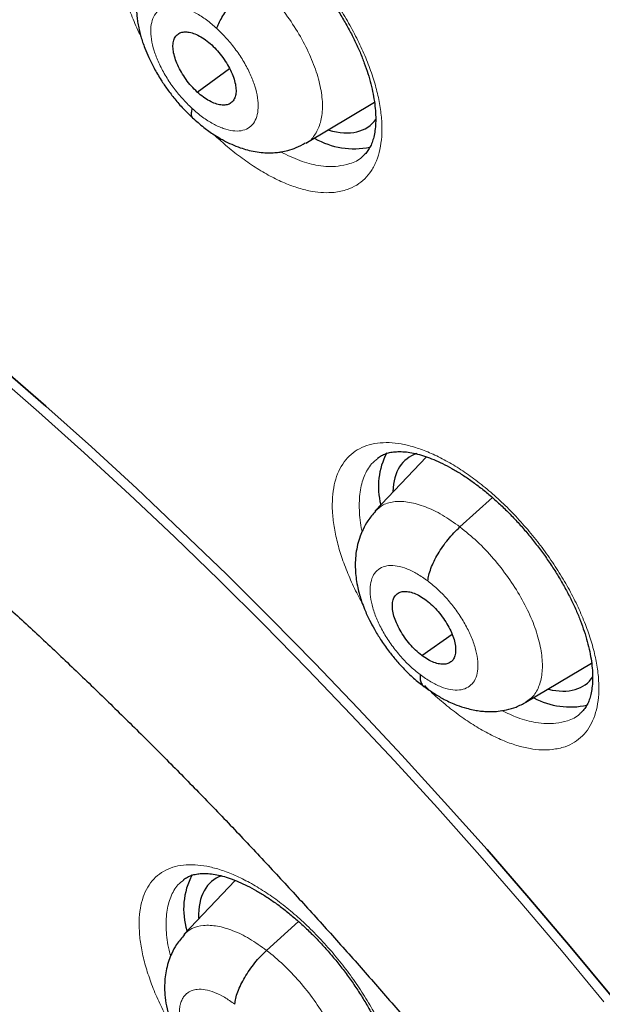
# Model space of a CAD drawing. Units: millimetres. Extents: x 8 to 1163, y 12 to 1437.
# Drawn here: x 987 to 993, y 594 to 604 of the extents above; entities that cross this region are included whole.
import ezdxf

# ---------------------------------------------------------------- set-up
doc = ezdxf.new("R2010")
doc.units = ezdxf.units.MM

msp = doc.modelspace()

# ---------------------------------------------------------------- linework, layer by layer
at = {"color": 7, "linetype": 'Continuous', "lineweight": 30}
for p, q in [((989.076, 603.651), (989.413, 603.896)), ((990.207, 603.116), (990.924, 603.544)), ((991.465, 599.847), (990.93, 599.281)), ((991.814, 599.115), (992.153, 599.421)), ((991.416, 597.775), (991.733, 597.995)), ((992.503, 597.287), (993.187, 597.695)), ((989.471, 595.428), (988.938, 594.865)), ((989.8, 594.698), (990.133, 594.999))]:
    msp.add_line(p, q, dxfattribs=at)
at = {"color": 252, "linetype": 'Continuous', "lineweight": 0, "flags": 128}
msp.add_lwpolyline([(986.949, 600.727), (987.424, 600.312), (987.898, 599.887), (988.37, 599.453), (988.839, 599.011), (989.305, 598.559), (989.767, 598.099), (990.227, 597.632), (990.682, 597.156), (991.133, 596.674), (991.58, 596.184), (992.021, 595.688), (992.458, 595.185), (992.889, 594.676), (993.314, 594.162)], dxfattribs=at)
at = {"color": 7, "linetype": 'Continuous', "lineweight": 30, "flags": 128}
for points in [[(987.024, 600.789), (987.5, 600.374), (987.974, 599.949), (988.446, 599.515), (988.914, 599.072), (989.381, 598.621), (989.843, 598.161), (990.302, 597.693), (990.758, 597.218), (991.209, 596.735), (991.655, 596.245), (992.097, 595.749), (992.534, 595.246), (992.965, 594.738), (993.39, 594.223)], [(993.39, 594.223), (992.965, 594.738), (992.534, 595.246), (992.097, 595.749), (991.655, 596.245), (991.209, 596.735), (990.758, 597.218), (990.302, 597.693), (989.843, 598.161), (989.381, 598.621), (988.914, 599.072), (988.446, 599.515), (987.974, 599.949), (987.5, 600.374), (987.024, 600.789)]]:
    msp.add_lwpolyline(points, dxfattribs=at)
at = {"color": 7, "linetype": 'Continuous', "lineweight": 30}
for centre, radius, start, end in [((990.711, 603.891), 0.832, 240.4356, 281.5107), ((991.719, 599.535), 0.754, 152.2278, 194.4746), ((992.963, 598.035), 0.798, 241.7294, 282.6134), ((989.692, 595.131), 0.757, 152.1635, 197.4175)]:
    msp.add_arc(centre, radius, start, end, dxfattribs=at)
for centre, major_axis, ratio, start_param, end_param in [((989.94, 604.474), (-0.937, 1.173), 0.458667, 2.580185, 3.274211), ((992.196, 598.651), (-0.938, 1.172), 0.459047, 6.10819, 6.770197), ((992.196, 598.651), (-0.938, 1.172), 0.459047, 2.614921, 3.285501), ((990.169, 594.252), (-0.937, 1.17), 0.45834, 6.117966, 6.825245)]:
    msp.add_ellipse(centre, major_axis=major_axis, ratio=ratio, start_param=start_param, end_param=end_param, dxfattribs=at)
at = {"color": 252, "linetype": 'Continuous', "lineweight": 0}
for points, knots in [([(986.391, 627.197), (987.38, 626.603), (989.358, 625.416), (992.364, 623.309), (995.371, 620.985), (998.358, 618.437), (1001.3, 615.691), (1004.176, 612.768), (1006.962, 609.691), (1009.638, 606.484), (1012.181, 603.171), (1014.572, 599.78), (1016.792, 596.336), (1018.824, 592.866), (1020.651, 589.397), (1022.261, 585.958), (1023.639, 582.574), (1024.775, 579.272), (1025.661, 576.078), (1026.289, 573.017), (1026.655, 570.113), (1026.755, 567.388), (1026.589, 564.865), (1026.158, 562.563), (1025.467, 560.497), (1024.513, 558.695), (1023.414, 557.234), (1022.527, 556.512), (1022.132, 556.191)], [0, 0, 0, 0, 0.038759, 0.077519, 0.116278, 0.155037, 0.193797, 0.232556, 0.271315, 0.310074, 0.348834, 0.387593, 0.426352, 0.465112, 0.503871, 0.54263, 0.58139, 0.620149, 0.658908, 0.697668, 0.736427, 0.775186, 0.813946, 0.852705, 0.891464, 0.930223, 0.968983, 1, 1, 1, 1]), ([(990.504, 602.604), (990.551, 602.612), (990.636, 602.627), (990.741, 602.678), (990.825, 602.744), (990.894, 602.829), (990.947, 602.932), (990.983, 603.05), (991.002, 603.184), (991.003, 603.33), (990.986, 603.488), (990.953, 603.655), (990.902, 603.829), (990.835, 604.008), (990.753, 604.19), (990.656, 604.371), (990.547, 604.551), (990.426, 604.727), (990.294, 604.896), (990.154, 605.056), (990.007, 605.206), (989.855, 605.342), (989.701, 605.465), (989.545, 605.572), (989.391, 605.662), (989.239, 605.734), (989.095, 605.785), (988.961, 605.817), (988.834, 605.831), (988.713, 605.826), (988.601, 605.8), (988.502, 605.755), (988.417, 605.69), (988.347, 605.606), (988.293, 605.505), (988.256, 605.387), (988.236, 605.254), (988.233, 605.109), (988.249, 604.951), (988.281, 604.785), (988.33, 604.611), (988.398, 604.433), (988.451, 604.307), (988.485, 604.241), (988.488, 604.237)], [0, 0, 0, 0, 0.029482, 0.053749, 0.078093, 0.10236, 0.126654, 0.151025, 0.17532, 0.199624, 0.224007, 0.248311, 0.272605, 0.296977, 0.321271, 0.345538, 0.369883, 0.39415, 0.418385, 0.442698, 0.466933, 0.491145, 0.515435, 0.539648, 0.563857, 0.588144, 0.612353, 0.634984, 0.657615, 0.681899, 0.70626, 0.730545, 0.754828, 0.779189, 0.803472, 0.827771, 0.852148, 0.876448, 0.900752, 0.925133, 0.949437, 0.973724, 0.998088, 1, 1, 1, 1]), ([(989.673, 604.831), (989.731, 604.774), (989.847, 604.661), (990.004, 604.463), (990.14, 604.256), (990.251, 604.043), (990.331, 603.835), (990.377, 603.639), (990.387, 603.463), (990.362, 603.312), (990.301, 603.197), (990.248, 603.131), (990.208, 603.116), (990.207, 603.116)], [0, 0, 0, 0, 0.1000662, 0.1999949, 0.2999671, 0.3999041, 0.4998281, 0.5996679, 0.699455, 0.7993733, 0.8992917, 0.9990787, 1, 1, 1, 1]), ([(989.023, 603.48), (988.988, 603.514), (988.918, 603.583), (988.822, 603.702), (988.74, 603.828), (988.673, 603.957), (988.624, 604.083), (988.596, 604.203), (988.589, 604.31), (988.604, 604.402), (988.64, 604.474), (988.696, 604.524), (988.769, 604.549), (988.856, 604.55), (988.956, 604.526), (989.062, 604.477), (989.173, 604.407), (989.245, 604.344), (989.281, 604.313)], [0, 0, 0, 0, 0.062503, 0.125005, 0.187507, 0.250005, 0.312504, 0.375003, 0.437502, 0.500002, 0.5625, 0.625, 0.687501, 0.750002, 0.812504, 0.875, 0.937502, 1, 1, 1, 1]), ([(989.281, 604.313), (989.316, 604.279), (989.387, 604.21), (989.482, 604.09), (989.565, 603.965), (989.632, 603.836), (989.68, 603.71), (989.708, 603.59), (989.715, 603.483), (989.7, 603.392), (989.665, 603.319), (989.609, 603.269), (989.536, 603.244), (989.448, 603.243), (989.349, 603.267), (989.242, 603.316), (989.131, 603.386), (989.059, 603.448), (989.023, 603.48)], [0, 0, 0, 0, 0.062498, 0.125, 0.187497, 0.249998, 0.312497, 0.374999, 0.437498, 0.499998, 0.562495, 0.624997, 0.687494, 0.749995, 0.812494, 0.874995, 0.937497, 1, 1, 1, 1]), ([(989.253, 603.206), (989.292, 603.169), (989.382, 603.085), (989.526, 602.972), (989.681, 602.863), (989.836, 602.772), (989.988, 602.699), (990.135, 602.646), (990.271, 602.613), (990.395, 602.598), (990.468, 602.602), (990.504, 602.604)], [0, 0, 0, 0, 0.091843, 0.208341, 0.325211, 0.44171, 0.558225, 0.675111, 0.791627, 0.895813, 1, 1, 1, 1]), ([(990.544, 602.877), (990.511, 602.875), (990.445, 602.871), (990.314, 602.886), (990.149, 602.928), (990.013, 602.994), (989.945, 603.027)], [0, 0, 0, 0, 0.1872855, 0.3745708, 0.6888554, 1, 1, 1, 1]), ([(990.799, 602.98), (990.797, 602.978), (990.763, 602.94), (990.678, 602.902), (990.585, 602.885), (990.544, 602.877)], [0, 0, 0, 0, 0.024783, 0.563708, 1, 1, 1, 1]), ([(992.776, 596.793), (992.822, 596.8), (992.906, 596.815), (993.01, 596.866), (993.093, 596.932), (993.161, 597.016), (993.212, 597.118), (993.246, 597.236), (993.264, 597.368), (993.263, 597.514), (993.245, 597.671), (993.21, 597.836), (993.157, 598.009), (993.088, 598.187), (993.005, 598.367), (992.906, 598.548), (992.795, 598.726), (992.672, 598.9), (992.539, 599.068), (992.398, 599.227), (992.25, 599.376), (992.097, 599.511), (991.942, 599.633), (991.785, 599.74), (991.63, 599.829), (991.478, 599.9), (991.334, 599.951), (991.2, 599.983), (991.073, 599.997), (990.952, 599.992), (990.841, 599.966), (990.742, 599.921), (990.659, 599.856), (990.59, 599.773), (990.537, 599.672), (990.502, 599.555), (990.484, 599.423), (990.483, 599.279), (990.5, 599.122), (990.534, 598.957), (990.585, 598.785), (990.654, 598.607), (990.725, 598.45), (990.778, 598.352), (990.799, 598.315)], [0, 0, 0, 0, 0.028923, 0.052887, 0.076928, 0.100892, 0.124871, 0.148927, 0.172906, 0.196886, 0.220942, 0.244921, 0.268887, 0.292929, 0.316895, 0.340838, 0.364858, 0.388801, 0.412724, 0.436723, 0.460645, 0.484558, 0.508546, 0.532459, 0.556376, 0.580369, 0.604286, 0.626672, 0.649057, 0.673031, 0.697082, 0.721056, 0.745029, 0.769079, 0.793053, 0.817034, 0.841091, 0.865072, 0.889049, 0.913102, 0.937079, 0.961038, 0.985073, 1, 1, 1, 1]), ([(990.796, 599.068), (990.795, 599.071), (990.774, 599.15), (990.763, 599.291), (990.767, 599.484), (990.812, 599.646), (990.876, 599.764), (990.937, 599.811), (990.96, 599.829)], [0, 0, 0, 0, 0.007367, 0.222375, 0.437433, 0.652492, 0.867489, 1, 1, 1, 1]), ([(990.931, 599.279), (990.958, 599.303), (991.014, 599.354), (991.137, 599.385), (991.286, 599.378), (991.453, 599.33), (991.632, 599.246), (991.753, 599.159), (991.814, 599.115)], [0, 0, 0, 0, 0.149201, 0.31929, 0.489401, 0.659572, 0.829669, 1, 1, 1, 1]), ([(991.814, 599.115), (991.875, 599.066), (991.996, 598.968), (992.166, 598.786), (992.321, 598.589), (992.454, 598.38), (992.56, 598.169), (992.634, 597.964), (992.673, 597.772), (992.677, 597.601), (992.646, 597.457), (992.589, 597.348), (992.528, 597.308), (992.501, 597.291)], [0, 0, 0, 0, 0.092799, 0.185473, 0.278186, 0.370866, 0.463535, 0.556124, 0.648663, 0.741325, 0.83399, 0.926533, 1, 1, 1, 1]), ([(991.4, 597.574), (991.363, 597.604), (991.29, 597.663), (991.187, 597.773), (991.093, 597.893), (991.012, 598.02), (990.948, 598.148), (990.903, 598.272), (990.878, 598.389), (990.876, 598.493), (990.894, 598.581), (990.934, 598.649), (990.993, 598.694), (991.069, 598.715), (991.16, 598.711), (991.261, 598.681), (991.37, 598.629), (991.443, 598.577), (991.48, 598.551)], [0, 0, 0, 0, 0.062503, 0.125005, 0.187506, 0.250005, 0.312506, 0.375002, 0.437503, 0.500002, 0.562501, 0.624999, 0.6875, 0.750001, 0.812503, 0.875, 0.937502, 1, 1, 1, 1]), ([(991.48, 598.551), (991.517, 598.521), (991.59, 598.461), (991.694, 598.351), (991.788, 598.232), (991.868, 598.105), (991.932, 597.977), (991.977, 597.852), (992.002, 597.736), (992.005, 597.632), (991.986, 597.544), (991.946, 597.476), (991.887, 597.431), (991.811, 597.41), (991.72, 597.414), (991.619, 597.444), (991.511, 597.495), (991.437, 597.548), (991.4, 597.574)], [0, 0, 0, 0, 0.062498, 0.125, 0.187496, 0.249998, 0.312499, 0.375001, 0.437498, 0.499997, 0.562496, 0.624997, 0.687493, 0.749994, 0.812494, 0.874995, 0.937497, 1, 1, 1, 1]), ([(991.447, 597.46), (991.46, 597.446), (991.523, 597.382), (991.64, 597.28), (991.795, 597.157), (991.951, 597.05), (992.106, 596.959), (992.259, 596.887), (992.406, 596.833), (992.542, 596.801), (992.666, 596.786), (992.739, 596.79), (992.776, 596.793)], [0, 0, 0, 0, 0.031002, 0.141077, 0.251125, 0.361524, 0.471572, 0.581663, 0.692105, 0.802197, 0.901098, 1, 1, 1, 1]), ([(992.814, 597.067), (992.781, 597.065), (992.716, 597.06), (992.584, 597.076), (992.43, 597.114), (992.306, 597.173), (992.251, 597.199)], [0, 0, 0, 0, 0.198986, 0.397972, 0.730357, 1, 1, 1, 1]), ([(993.065, 597.168), (993.064, 597.166), (993.031, 597.129), (992.947, 597.092), (992.855, 597.075), (992.814, 597.067)], [0, 0, 0, 0, 0.019553, 0.562962, 1, 1, 1, 1]), ([(990.763, 592.406), (990.807, 592.413), (990.89, 592.426), (990.991, 592.474), (991.073, 592.537), (991.14, 592.618), (991.19, 592.718), (991.223, 592.833), (991.239, 592.963), (991.238, 593.107), (991.219, 593.261), (991.183, 593.425), (991.129, 593.596), (991.06, 593.772), (990.976, 593.951), (990.877, 594.13), (990.766, 594.308), (990.643, 594.482), (990.51, 594.65), (990.369, 594.809), (990.221, 594.959), (990.069, 595.096), (989.914, 595.219), (989.758, 595.327), (989.603, 595.418), (989.452, 595.491), (989.309, 595.544), (989.175, 595.578), (989.049, 595.594), (988.93, 595.591), (988.82, 595.568), (988.723, 595.526), (988.64, 595.463), (988.572, 595.383), (988.521, 595.285), (988.487, 595.17), (988.47, 595.041), (988.47, 594.899), (988.488, 594.745), (988.523, 594.581), (988.575, 594.411), (988.643, 594.235), (988.727, 594.056), (988.791, 593.933), (988.83, 593.871), (988.831, 593.869)], [0, 0, 0, 0, 0.028047, 0.051781, 0.07559, 0.099324, 0.123064, 0.14688, 0.17062, 0.194359, 0.218175, 0.241915, 0.265647, 0.289456, 0.313188, 0.336911, 0.360709, 0.384431, 0.408144, 0.431932, 0.455645, 0.479354, 0.503138, 0.526847, 0.550558, 0.574345, 0.598057, 0.620267, 0.642477, 0.666215, 0.690028, 0.713766, 0.737504, 0.761317, 0.785055, 0.808796, 0.832612, 0.856353, 0.880091, 0.903905, 0.927643, 0.951373, 0.975178, 0.998908, 1, 1, 1, 1]), ([(988.8, 594.639), (988.794, 594.659), (988.766, 594.756), (988.749, 594.912), (988.753, 595.101), (988.796, 595.259), (988.857, 595.372), (988.916, 595.417), (988.937, 595.433)], [0, 0, 0, 0, 0.054869, 0.261289, 0.467736, 0.674184, 0.880608, 1, 1, 1, 1]), ([(988.939, 594.863), (988.965, 594.886), (989.02, 594.936), (989.139, 594.964), (989.284, 594.957), (989.447, 594.909), (989.621, 594.826), (989.74, 594.74), (989.8, 594.698)], [0, 0, 0, 0, 0.1485307, 0.318754, 0.4889991, 0.6593043, 0.8295362, 1, 1, 1, 1]), ([(989.8, 594.698), (989.859, 594.649), (989.977, 594.553), (990.145, 594.375), (990.297, 594.182), (990.428, 593.978), (990.532, 593.772), (990.606, 593.571), (990.646, 593.384), (990.651, 593.217), (990.623, 593.077), (990.568, 592.972), (990.509, 592.934), (990.483, 592.917)], [0, 0, 0, 0, 0.092839, 0.185554, 0.278308, 0.371028, 0.463737, 0.556366, 0.648946, 0.74165, 0.834354, 0.926936, 1, 1, 1, 1]), ([(989.399, 593.197), (989.371, 593.219), (989.317, 593.262), (989.242, 593.337), (989.173, 593.414), (989.113, 593.492), (989.061, 593.567), (989.005, 593.661), (988.953, 593.768), (988.914, 593.878), (988.898, 593.955), (988.892, 594.004), (988.89, 594.034), (988.89, 594.059), (988.891, 594.079), (988.893, 594.101), (988.899, 594.135), (988.913, 594.175), (988.935, 594.216), (988.959, 594.242), (988.982, 594.26), (989.001, 594.271), (989.023, 594.281), (989.047, 594.288), (989.091, 594.294), (989.158, 594.291), (989.255, 594.263), (989.36, 594.214), (989.432, 594.162), (989.468, 594.136)], [0, 0, 0, 0, 0.0487629, 0.0950531, 0.1390324, 0.1807267, 0.220115, 0.2571786, 0.3242666, 0.3821387, 0.4307223, 0.4515541, 0.4700834, 0.4863123, 0.5002373, 0.5087486, 0.533731, 0.573375, 0.6079358, 0.6489302, 0.6671234, 0.6863318, 0.706556, 0.7278033, 0.7500852, 0.8115092, 0.8736217, 0.9363852, 1, 1, 1, 1])]:
    msp.add_open_spline(points, degree=3, knots=knots, dxfattribs=at)
at = {"color": 7, "linetype": 'Continuous', "lineweight": 30}
for points, knots in [([(1022.14, 556.154), (1022.179, 556.184), (1022.255, 556.243), (1022.357, 556.325), (1022.443, 556.394), (1022.512, 556.451), (1022.567, 556.497), (1022.612, 556.535), (1022.658, 556.574), (1022.718, 556.625), (1022.79, 556.688), (1022.868, 556.757), (1022.942, 556.824), (1023.007, 556.883), (1023.068, 556.94), (1023.139, 557.007), (1023.223, 557.086), (1023.311, 557.172), (1023.39, 557.251), (1023.462, 557.324), (1023.532, 557.397), (1023.608, 557.476), (1023.684, 557.558), (1023.753, 557.633), (1023.81, 557.696), (1023.862, 557.754), (1023.917, 557.818), (1023.983, 557.893), (1024.062, 557.987), (1024.149, 558.093), (1024.237, 558.202), (1024.325, 558.313), (1024.417, 558.433), (1024.517, 558.566), (1024.614, 558.701), (1024.703, 558.827), (1024.783, 558.944), (1024.859, 559.058), (1024.939, 559.18), (1025.017, 559.303), (1025.095, 559.429), (1025.166, 559.547), (1025.233, 559.661), (1025.291, 559.763), (1025.342, 559.854), (1025.391, 559.943), (1025.441, 560.036), (1025.497, 560.142), (1025.559, 560.261), (1025.624, 560.389), (1025.697, 560.54), (1025.775, 560.706), (1025.857, 560.886), (1025.933, 561.059), (1026, 561.219), (1026.058, 561.362), (1026.109, 561.489), (1026.157, 561.614), (1026.207, 561.749), (1026.257, 561.887), (1026.307, 562.03), (1026.357, 562.176), (1026.409, 562.337), (1026.464, 562.51), (1026.513, 562.673), (1026.555, 562.817), (1026.588, 562.933), (1026.615, 563.032), (1026.638, 563.121), (1026.665, 563.223), (1026.698, 563.35), (1026.737, 563.51), (1026.778, 563.684), (1026.819, 563.87), (1026.86, 564.063), (1026.898, 564.254), (1026.933, 564.44), (1026.964, 564.614), (1026.992, 564.779), (1027.015, 564.925), (1027.035, 565.054), (1027.051, 565.165), (1027.068, 565.285), (1027.088, 565.428), (1027.111, 565.609), (1027.135, 565.82), (1027.163, 566.082), (1027.191, 566.389), (1027.218, 566.733), (1027.24, 567.082), (1027.253, 567.379), (1027.262, 567.622), (1027.267, 567.809), (1027.271, 567.996), (1027.274, 568.175), (1027.275, 568.337), (1027.275, 568.477), (1027.274, 568.594), (1027.274, 568.687), (1027.273, 568.76), (1027.272, 568.828), (1027.271, 568.907), (1027.269, 569.015), (1027.265, 569.156), (1027.26, 569.333), (1027.253, 569.532), (1027.241, 569.816), (1027.221, 570.172), (1027.192, 570.597), (1027.159, 571.01), (1027.12, 571.419), (1027.075, 571.842), (1027.021, 572.292), (1026.956, 572.782), (1026.878, 573.313), (1026.786, 573.886), (1026.698, 574.381), (1026.624, 574.772), (1026.572, 575.038), (1026.524, 575.276), (1026.48, 575.487), (1026.44, 575.672), (1026.406, 575.83), (1026.377, 575.96), (1026.355, 576.061), (1026.335, 576.148), (1026.314, 576.24), (1026.287, 576.359), (1026.253, 576.507), (1026.211, 576.683), (1026.163, 576.883), (1026.108, 577.107), (1026.045, 577.356), (1025.974, 577.631), (1025.896, 577.928), (1025.812, 578.239), (1025.724, 578.557), (1025.633, 578.876), (1025.465, 579.451), (1025.209, 580.287), (1024.844, 581.393), (1024.45, 582.513), (1024.026, 583.645), (1023.573, 584.789), (1023.129, 585.851), (1022.709, 586.816), (1022.322, 587.672), (1021.937, 588.498), (1021.554, 589.294), (1021.176, 590.06), (1020.808, 590.785), (1020.453, 591.469), (1020.111, 592.113), (1019.778, 592.728), (1019.452, 593.319), (1019.124, 593.904), (1018.781, 594.502), (1018.416, 595.129), (1018.021, 595.796), (1017.593, 596.504), (1017.13, 597.253), (1016.638, 598.032), (1016.116, 598.842), (1015.563, 599.681), (1015.007, 600.505), (1014.452, 601.31), (1013.901, 602.094), (1013.325, 602.896), (1012.728, 603.71), (1012.054, 604.61), (1011.303, 605.588), (1010.476, 606.638), (1009.616, 607.7), (1008.724, 608.772), (1007.799, 609.853), (1006.862, 610.916), (1005.914, 611.962), (1004.991, 612.952), (1004.095, 613.887), (1003.228, 614.77), (1002.354, 615.636), (1001.639, 616.326), (1001.095, 616.842), (1000.732, 617.183), (1000.393, 617.497), (1000.079, 617.785), (999.79, 618.048), (999.526, 618.286), (999.277, 618.51), (999.045, 618.716), (998.834, 618.902), (998.658, 619.057), (998.517, 619.18), (998.411, 619.272), (998.339, 619.334), (998.28, 619.385), (998.211, 619.445), (998.112, 619.53), (997.988, 619.637), (997.842, 619.761), (997.676, 619.903), (997.491, 620.06), (997.284, 620.234), (997.051, 620.429), (996.792, 620.643), (996.506, 620.879), (996.202, 621.126), (995.891, 621.377), (995.585, 621.621), (995.288, 621.856), (994.927, 622.138), (994.51, 622.461), (994.044, 622.815), (993.644, 623.114), (993.305, 623.365), (993.026, 623.569), (992.775, 623.751), (992.567, 623.9), (992.399, 624.02), (992.259, 624.119), (992.12, 624.217), (991.972, 624.322), (991.805, 624.438), (991.614, 624.571), (991.393, 624.723), (991.144, 624.894), (990.87, 625.079), (990.584, 625.27), (990.223, 625.508), (989.801, 625.783), (989.325, 626.086), (988.91, 626.346), (988.555, 626.565), (988.258, 626.745), (987.986, 626.907), (987.78, 627.029), (987.633, 627.116), (987.536, 627.172), (987.438, 627.229), (987.371, 627.268), (987.335, 627.289)], [0, 0, 0, 0, 0.002052, 0.004014, 0.005893, 0.007516, 0.008532, 0.009341, 0.010265, 0.011423, 0.013108, 0.014936, 0.016573, 0.018011, 0.01928, 0.020687, 0.022912, 0.025129, 0.027009, 0.028616, 0.030343, 0.032261, 0.034338, 0.036195, 0.037573, 0.038789, 0.040257, 0.042018, 0.044071, 0.046798, 0.049274, 0.051499, 0.05432, 0.057339, 0.060405, 0.063207, 0.065614, 0.068007, 0.070542, 0.073398, 0.075867, 0.078458, 0.080815, 0.082894, 0.084729, 0.086388, 0.088264, 0.090389, 0.092766, 0.095385, 0.09803, 0.101622, 0.105085, 0.108417, 0.111498, 0.114171, 0.116404, 0.118642, 0.121114, 0.123822, 0.126242, 0.128885, 0.131754, 0.134847, 0.13809, 0.140388, 0.142394, 0.144109, 0.14554, 0.14697, 0.149371, 0.152099, 0.15511, 0.158234, 0.161454, 0.164768, 0.167685, 0.17062, 0.173292, 0.175655, 0.177711, 0.179458, 0.180995, 0.183425, 0.186291, 0.189594, 0.193333, 0.198564, 0.203836, 0.209111, 0.21439, 0.217156, 0.219923, 0.222691, 0.225389, 0.227763, 0.229793, 0.231477, 0.232816, 0.23381, 0.234636, 0.235756, 0.237192, 0.239291, 0.241831, 0.244771, 0.247748, 0.253855, 0.259749, 0.26543, 0.270901, 0.276535, 0.282582, 0.289044, 0.296108, 0.303609, 0.311545, 0.315302, 0.318706, 0.321746, 0.32442, 0.32673, 0.32878, 0.33042, 0.33165, 0.332581, 0.333723, 0.335131, 0.337061, 0.339269, 0.341756, 0.344521, 0.347629, 0.351027, 0.354715, 0.358589, 0.362471, 0.366357, 0.370246, 0.383394, 0.396583, 0.409813, 0.423086, 0.436404, 0.449736, 0.459915, 0.469731, 0.479185, 0.488278, 0.49701, 0.505381, 0.513037, 0.520366, 0.527367, 0.534041, 0.540541, 0.547341, 0.554472, 0.561936, 0.570111, 0.57865, 0.587552, 0.596816, 0.606443, 0.616432, 0.625262, 0.634356, 0.643714, 0.65332, 0.662971, 0.675588, 0.688185, 0.700759, 0.714208, 0.727633, 0.741034, 0.754412, 0.767769, 0.779651, 0.791517, 0.803367, 0.815201, 0.820392, 0.825248, 0.829764, 0.833941, 0.837777, 0.841273, 0.844429, 0.847681, 0.850469, 0.852793, 0.854654, 0.856051, 0.856983, 0.857467, 0.858384, 0.859722, 0.86136, 0.863281, 0.865443, 0.867878, 0.870587, 0.873569, 0.877, 0.880735, 0.884773, 0.888891, 0.892878, 0.896734, 0.90046, 0.90695, 0.912999, 0.918607, 0.922524, 0.92618, 0.929452, 0.932306, 0.934254, 0.93598, 0.93775, 0.93965, 0.941751, 0.944229, 0.947085, 0.95032, 0.953933, 0.957736, 0.961442, 0.967971, 0.97416, 0.980006, 0.984167, 0.988058, 0.991605, 0.994806, 0.996131, 0.997387, 0.998591, 1, 1, 1, 1]), ([(979.071, 619.913), (979.161, 619.862), (979.419, 619.712), (979.848, 619.457), (980.359, 619.148), (980.871, 618.83), (981.385, 618.504), (981.9, 618.169), (982.415, 617.828), (982.932, 617.478), (983.449, 617.12), (983.966, 616.755), (984.484, 616.383), (985.003, 616.003), (985.521, 615.615), (986.039, 615.221), (986.558, 614.819), (987.076, 614.41), (987.594, 613.994), (988.111, 613.572), (988.627, 613.142), (989.143, 612.706), (989.658, 612.264), (990.171, 611.815), (990.684, 611.36), (991.195, 610.898), (991.705, 610.431), (992.213, 609.958), (992.719, 609.478), (993.224, 608.994), (993.727, 608.503), (994.227, 608.007), (994.725, 607.506), (995.221, 607), (995.714, 606.488), (996.205, 605.972), (996.693, 605.451), (997.178, 604.925), (997.66, 604.395), (998.139, 603.86), (998.615, 603.321), (999.088, 602.778), (999.557, 602.231), (1000.022, 601.68), (1000.483, 601.125), (1000.941, 600.567), (1001.395, 600.005), (1001.845, 599.44), (1002.29, 598.872), (1002.731, 598.301), (1003.168, 597.727), (1003.6, 597.151), (1004.028, 596.572), (1004.451, 595.99), (1004.869, 595.406), (1005.282, 594.82), (1005.69, 594.233), (1006.093, 593.643), (1006.49, 593.052), (1006.882, 592.459), (1007.269, 591.865), (1007.65, 591.27), (1008.025, 590.673), (1008.395, 590.076), (1008.759, 589.478), (1009.117, 588.88), (1009.468, 588.281), (1009.814, 587.682), (1010.153, 587.082), (1010.487, 586.483), (1010.813, 585.884), (1011.134, 585.285), (1011.447, 584.687), (1011.754, 584.09), (1012.055, 583.493), (1012.348, 582.897), (1012.635, 582.302), (1012.915, 581.709), (1013.187, 581.117), (1013.453, 580.527), (1013.712, 579.938), (1013.963, 579.351), (1014.207, 578.767), (1014.444, 578.184), (1014.673, 577.604), (1014.895, 577.026), (1015.109, 576.451), (1015.316, 575.879), (1015.516, 575.309), (1015.707, 574.743), (1015.891, 574.18), (1016.067, 573.62), (1016.236, 573.064), (1016.396, 572.512), (1016.549, 571.963), (1016.694, 571.419), (1016.831, 570.878), (1016.96, 570.342), (1017.081, 569.81), (1017.194, 569.282), (1017.299, 568.76), (1017.396, 568.242), (1017.485, 567.728), (1017.566, 567.221), (1017.639, 566.718), (1017.703, 566.22), (1017.76, 565.728), (1017.808, 565.242), (1017.848, 564.761), (1017.881, 564.286), (1017.905, 563.817), (1017.92, 563.354), (1017.928, 562.897), (1017.928, 562.447), (1017.92, 562.003), (1017.903, 561.565), (1017.879, 561.134), (1017.846, 560.71), (1017.805, 560.293), (1017.757, 559.882), (1017.7, 559.479), (1017.635, 559.083), (1017.563, 558.693), (1017.482, 558.311), (1017.394, 557.937), (1017.297, 557.57), (1017.193, 557.21), (1017.081, 556.858), (1016.961, 556.513), (1016.834, 556.177), (1016.698, 555.848), (1016.555, 555.526), (1016.404, 555.213), (1016.245, 554.908), (1016.079, 554.611), (1015.905, 554.321), (1015.723, 554.04), (1015.534, 553.768), (1015.337, 553.503), (1015.132, 553.247), (1014.92, 552.999), (1014.7, 552.76), (1014.473, 552.53), (1014.238, 552.309), (1014.075, 552.162), (1013.989, 552.092), (1013.986, 552.089)], [0, 0, 0, 0, 0.003686, 0.010684, 0.017683, 0.024682, 0.031682, 0.038683, 0.045685, 0.052688, 0.059691, 0.066694, 0.073698, 0.080703, 0.087709, 0.094715, 0.101721, 0.108728, 0.115736, 0.122744, 0.129752, 0.136761, 0.14377, 0.15078, 0.15779, 0.1648, 0.171811, 0.178822, 0.185833, 0.192845, 0.199857, 0.206869, 0.213882, 0.220894, 0.227907, 0.23492, 0.241933, 0.248947, 0.25596, 0.262974, 0.269987, 0.277001, 0.284015, 0.291029, 0.298043, 0.305057, 0.312071, 0.319085, 0.326099, 0.333114, 0.340128, 0.347142, 0.354155, 0.361169, 0.368183, 0.375197, 0.38221, 0.389224, 0.396237, 0.40325, 0.410263, 0.417275, 0.424288, 0.4313, 0.438312, 0.445323, 0.452335, 0.459346, 0.466357, 0.473367, 0.480377, 0.487387, 0.494396, 0.501405, 0.508414, 0.515422, 0.522429, 0.529436, 0.536443, 0.543449, 0.550454, 0.557459, 0.564463, 0.571467, 0.57847, 0.585473, 0.592474, 0.599475, 0.606476, 0.613475, 0.620474, 0.627472, 0.63447, 0.641466, 0.648462, 0.655457, 0.662451, 0.669444, 0.676437, 0.683428, 0.690419, 0.697409, 0.704398, 0.711387, 0.718374, 0.725361, 0.732348, 0.739334, 0.746319, 0.753304, 0.760288, 0.767273, 0.774257, 0.781242, 0.788227, 0.795212, 0.802198, 0.809185, 0.816173, 0.823163, 0.830154, 0.837148, 0.844145, 0.851145, 0.858149, 0.865157, 0.87217, 0.879188, 0.886213, 0.893243, 0.900282, 0.907328, 0.914382, 0.921445, 0.928518, 0.9356, 0.942692, 0.949793, 0.956905, 0.964025, 0.971155, 0.978292, 0.985437, 0.992588, 0.999743, 1, 1, 1, 1]), ([(988.715, 605.663), (988.728, 605.673), (988.755, 605.692), (988.802, 605.712), (988.855, 605.726), (988.914, 605.734), (988.981, 605.734), (989.055, 605.726), (989.134, 605.709), (989.217, 605.684), (989.305, 605.65), (989.397, 605.608), (989.492, 605.557), (989.591, 605.497), (989.69, 605.429), (989.791, 605.353), (989.891, 605.27), (989.99, 605.181), (990.086, 605.085), (990.179, 604.985), (990.269, 604.88), (990.357, 604.77), (990.44, 604.656), (990.519, 604.539), (990.593, 604.421), (990.66, 604.301), (990.721, 604.183), (990.774, 604.066), (990.819, 603.953), (990.857, 603.842), (990.888, 603.734), (990.911, 603.629), (990.927, 603.528), (990.936, 603.433), (990.938, 603.346), (990.932, 603.266), (990.921, 603.196), (990.904, 603.135), (990.883, 603.084), (990.856, 603.039), (990.828, 603.004), (990.807, 602.987), (990.798, 602.98)], [0, 0, 0, 0, 0.028143, 0.055572, 0.081202, 0.105653, 0.13162, 0.156753, 0.181326, 0.205429, 0.229692, 0.254226, 0.279022, 0.304033, 0.329198, 0.354446, 0.379697, 0.404891, 0.429936, 0.454768, 0.479775, 0.50504, 0.530499, 0.556073, 0.581661, 0.607142, 0.632422, 0.657422, 0.682076, 0.706517, 0.731274, 0.756246, 0.781331, 0.806389, 0.831285, 0.855929, 0.880286, 0.904418, 0.928546, 0.953843, 0.981168, 1, 1, 1, 1]), ([(988.649, 605.121), (988.622, 605.088), (988.569, 605.027), (988.516, 604.927), (988.481, 604.835), (988.457, 604.741), (988.443, 604.642), (988.44, 604.539), (988.446, 604.453), (988.455, 604.381), (988.468, 604.312), (988.49, 604.222), (988.525, 604.118), (988.572, 604.007), (988.628, 603.895), (988.694, 603.783), (988.766, 603.676), (988.843, 603.576), (988.931, 603.475), (988.995, 603.414), (989.028, 603.382)], [0, 0, 0, 0, 0.068285, 0.12831, 0.180115, 0.225484, 0.28398, 0.340742, 0.39035, 0.421089, 0.454526, 0.504663, 0.571449, 0.625128, 0.686042, 0.754083, 0.809719, 0.869224, 0.932598, 1, 1, 1, 1]), ([(989.281, 604.313), (989.287, 604.331), (989.3, 604.366), (989.333, 604.428), (989.374, 604.494), (989.424, 604.564), (989.481, 604.636), (989.543, 604.705), (989.607, 604.772), (989.651, 604.811), (989.673, 604.831)], [0, 0, 0, 0, 0.123806, 0.248447, 0.373794, 0.499425, 0.625024, 0.750509, 0.875597, 1, 1, 1, 1]), ([(989.076, 603.651), (989.055, 603.671), (989.014, 603.712), (988.959, 603.782), (988.911, 603.857), (988.872, 603.932), (988.843, 604.006), (988.825, 604.077), (988.822, 604.139), (988.83, 604.193), (988.851, 604.235), (988.884, 604.264), (988.927, 604.279), (988.979, 604.279), (989.037, 604.265), (989.099, 604.237), (989.164, 604.197), (989.207, 604.16), (989.228, 604.142)], [0, 0, 0, 0, 0.062616, 0.12509, 0.187745, 0.250478, 0.313047, 0.375342, 0.437605, 0.5, 0.562395, 0.624657, 0.686952, 0.749521, 0.812255, 0.874909, 0.937384, 1, 1, 1, 1]), ([(989.228, 604.142), (989.249, 604.122), (989.29, 604.081), (989.345, 604.01), (989.393, 603.936), (989.433, 603.861), (989.462, 603.786), (989.479, 603.716), (989.483, 603.653), (989.474, 603.6), (989.453, 603.558), (989.421, 603.528), (989.377, 603.514), (989.325, 603.514), (989.267, 603.528), (989.205, 603.556), (989.14, 603.596), (989.097, 603.632), (989.076, 603.651)], [0, 0, 0, 0, 0.062616, 0.125091, 0.187745, 0.250479, 0.313048, 0.375343, 0.437606, 0.500001, 0.562397, 0.624659, 0.686954, 0.749522, 0.812256, 0.87491, 0.937384, 1, 1, 1, 1]), ([(989.023, 603.48), (989.019, 603.464), (989.012, 603.433), (989.014, 603.401), (989.024, 603.389), (989.028, 603.384)], [0, 0, 0, 0, 0.357143, 0.711974, 1, 1, 1, 1]), ([(989.027, 603.383), (989.066, 603.349), (989.139, 603.283), (989.249, 603.206), (989.346, 603.149), (989.437, 603.104), (989.519, 603.071), (989.6, 603.046), (989.68, 603.028), (989.759, 603.018), (989.832, 603.016), (989.896, 603.019), (989.959, 603.028), (990.028, 603.043), (990.114, 603.071), (990.172, 603.103), (990.203, 603.12)], [0, 0, 0, 0, 0.10972, 0.207449, 0.292914, 0.365606, 0.441788, 0.503563, 0.568504, 0.636204, 0.696387, 0.746106, 0.786332, 0.841794, 0.912914, 1, 1, 1, 1]), ([(984.529, 600.458), (984.594, 600.408), (984.781, 600.261), (985.092, 600.012), (985.461, 599.711), (985.829, 599.403), (986.196, 599.088), (986.563, 598.766), (986.928, 598.439), (987.293, 598.105), (987.656, 597.765), (988.017, 597.419), (988.377, 597.068), (988.734, 596.712), (989.09, 596.35), (989.443, 595.983), (989.793, 595.611), (990.141, 595.234), (990.486, 594.853), (990.828, 594.468), (991.167, 594.078), (991.502, 593.684), (991.833, 593.287), (992.161, 592.886), (992.485, 592.482), (992.805, 592.075), (993.12, 591.665), (993.431, 591.252), (993.737, 590.837), (994.039, 590.419), (994.336, 589.999), (994.628, 589.578), (994.914, 589.154), (995.195, 588.73), (995.471, 588.304), (995.741, 587.877), (996.005, 587.45), (996.264, 587.022), (996.516, 586.594), (996.763, 586.165), (997.003, 585.737), (997.236, 585.309), (997.464, 584.882), (997.684, 584.455), (997.898, 584.03), (998.105, 583.606), (998.305, 583.183), (998.498, 582.762), (998.685, 582.343), (998.863, 581.927), (999.035, 581.512), (999.199, 581.101), (999.356, 580.692), (999.506, 580.286), (999.648, 579.884), (999.782, 579.485), (999.909, 579.09), (1000.028, 578.698), (1000.139, 578.311), (1000.243, 577.929), (1000.339, 577.551), (1000.427, 577.178), (1000.507, 576.81), (1000.58, 576.447), (1000.644, 576.089), (1000.701, 575.737), (1000.75, 575.391), (1000.792, 575.051), (1000.825, 574.718), (1000.851, 574.39), (1000.87, 574.07), (1000.881, 573.755), (1000.884, 573.448), (1000.88, 573.148), (1000.868, 572.855), (1000.849, 572.569), (1000.823, 572.291), (1000.789, 572.02), (1000.749, 571.757), (1000.702, 571.501), (1000.647, 571.253), (1000.586, 571.012), (1000.518, 570.78), (1000.443, 570.555), (1000.362, 570.338), (1000.273, 570.128), (1000.178, 569.926), (1000.077, 569.731), (999.968, 569.544), (999.852, 569.364), (999.728, 569.192), (999.598, 569.027), (999.459, 568.87), (999.313, 568.72), (999.171, 568.588), (999.075, 568.51), (999.033, 568.477)], [0, 0, 0, 0, 0.005612, 0.016276, 0.026944, 0.037616, 0.048292, 0.058972, 0.069656, 0.080342, 0.091032, 0.101725, 0.11242, 0.123118, 0.133818, 0.14452, 0.155223, 0.165928, 0.176635, 0.187343, 0.198052, 0.208761, 0.219471, 0.230182, 0.240893, 0.251604, 0.262314, 0.273024, 0.283734, 0.294443, 0.305151, 0.315857, 0.326563, 0.337266, 0.347968, 0.358668, 0.369366, 0.380061, 0.390754, 0.401444, 0.412131, 0.422814, 0.433494, 0.44417, 0.454842, 0.46551, 0.476174, 0.486832, 0.497486, 0.508134, 0.518777, 0.529413, 0.540044, 0.550668, 0.561286, 0.571896, 0.5825, 0.593096, 0.603684, 0.614265, 0.624837, 0.635402, 0.645958, 0.656506, 0.667046, 0.677579, 0.688103, 0.698621, 0.709131, 0.719636, 0.730136, 0.740632, 0.751125, 0.761618, 0.772113, 0.78261, 0.793115, 0.80363, 0.814159, 0.824707, 0.835281, 0.845887, 0.856533, 0.867226, 0.877977, 0.888796, 0.899695, 0.910685, 0.921778, 0.932986, 0.944316, 0.955775, 0.967362, 0.97907, 0.990881, 1, 1, 1, 1]), ([(990.957, 599.832), (990.97, 599.841), (990.995, 599.86), (991.042, 599.88), (991.093, 599.894), (991.152, 599.901), (991.218, 599.901), (991.292, 599.893), (991.37, 599.877), (991.454, 599.852), (991.541, 599.819), (991.633, 599.777), (991.729, 599.727), (991.828, 599.668), (991.928, 599.6), (992.029, 599.525), (992.13, 599.443), (992.229, 599.354), (992.326, 599.26), (992.421, 599.16), (992.512, 599.056), (992.601, 598.947), (992.685, 598.834), (992.766, 598.718), (992.841, 598.6), (992.909, 598.482), (992.971, 598.364), (993.026, 598.248), (993.072, 598.135), (993.111, 598.025), (993.143, 597.918), (993.168, 597.813), (993.186, 597.713), (993.196, 597.619), (993.198, 597.532), (993.194, 597.453), (993.184, 597.383), (993.168, 597.323), (993.148, 597.272), (993.122, 597.228), (993.095, 597.193), (993.073, 597.176), (993.064, 597.168)], [0, 0, 0, 0, 0.027652, 0.054999, 0.08053, 0.104898, 0.130775, 0.155843, 0.180374, 0.204449, 0.228688, 0.253207, 0.277993, 0.303, 0.328164, 0.353416, 0.378675, 0.40388, 0.428941, 0.453776, 0.478781, 0.504042, 0.529497, 0.555067, 0.58065, 0.606127, 0.631403, 0.656399, 0.681049, 0.705476, 0.730204, 0.755147, 0.780201, 0.805228, 0.830091, 0.854697, 0.879013, 0.903098, 0.927173, 0.952345, 0.979646, 1, 1, 1, 1]), ([(990.935, 599.279), (990.907, 599.246), (990.857, 599.188), (990.807, 599.097), (990.771, 599.013), (990.746, 598.929), (990.724, 598.807), (990.72, 598.657), (990.741, 598.512), (990.768, 598.409), (990.791, 598.333), (990.824, 598.245), (990.868, 598.149), (990.924, 598.043), (990.99, 597.935), (991.065, 597.828), (991.148, 597.725), (991.234, 597.629), (991.333, 597.533), (991.403, 597.477), (991.44, 597.448)], [0, 0, 0, 0, 0.063912, 0.115169, 0.153928, 0.199419, 0.247426, 0.34182, 0.424311, 0.460983, 0.494843, 0.536304, 0.59482, 0.643292, 0.699345, 0.762991, 0.815721, 0.872726, 0.934072, 1, 1, 1, 1]), ([(991.48, 598.551), (991.483, 598.571), (991.489, 598.612), (991.511, 598.682), (991.543, 598.756), (991.585, 598.833), (991.634, 598.91), (991.69, 598.985), (991.751, 599.055), (991.793, 599.095), (991.814, 599.115)], [0, 0, 0, 0, 0.123741, 0.248376, 0.373743, 0.499396, 0.625013, 0.750521, 0.875624, 1, 1, 1, 1]), ([(991.416, 597.775), (991.395, 597.792), (991.352, 597.827), (991.291, 597.893), (991.237, 597.963), (991.19, 598.038), (991.152, 598.113), (991.124, 598.186), (991.11, 598.254), (991.109, 598.315), (991.119, 598.367), (991.143, 598.406), (991.178, 598.432), (991.223, 598.444), (991.276, 598.442), (991.335, 598.425), (991.399, 598.396), (991.442, 598.365), (991.464, 598.35)], [0, 0, 0, 0, 0.062615, 0.125091, 0.187748, 0.250482, 0.313049, 0.37534, 0.437598, 0.499992, 0.562388, 0.624652, 0.686948, 0.749516, 0.81225, 0.874906, 0.937383, 1, 1, 1, 1]), ([(991.464, 598.35), (991.485, 598.332), (991.528, 598.297), (991.589, 598.232), (991.643, 598.161), (991.69, 598.087), (991.729, 598.012), (991.756, 597.939), (991.77, 597.87), (991.771, 597.809), (991.761, 597.758), (991.738, 597.718), (991.702, 597.693), (991.657, 597.681), (991.604, 597.683), (991.545, 597.699), (991.481, 597.728), (991.438, 597.759), (991.416, 597.775)], [0, 0, 0, 0, 0.062615, 0.125092, 0.187748, 0.250482, 0.313049, 0.375341, 0.437599, 0.499993, 0.562389, 0.624653, 0.686949, 0.749517, 0.812251, 0.874906, 0.937383, 1, 1, 1, 1]), ([(991.4, 597.574), (991.4, 597.556), (991.399, 597.519), (991.414, 597.48), (991.429, 597.458), (991.441, 597.452), (991.442, 597.452)], [0, 0, 0, 0, 0.326987, 0.650698, 0.973661, 1, 1, 1, 1]), ([(991.438, 597.454), (991.475, 597.427), (991.545, 597.376), (991.66, 597.309), (991.772, 597.259), (991.872, 597.226), (991.949, 597.207), (992.013, 597.196), (992.075, 597.19), (992.142, 597.188), (992.219, 597.192), (992.306, 597.206), (992.406, 597.235), (992.47, 597.269), (992.505, 597.288)], [0, 0, 0, 0, 0.109692, 0.207792, 0.332167, 0.427543, 0.492355, 0.546679, 0.598821, 0.654862, 0.7194, 0.798217, 0.891672, 1, 1, 1, 1]), ([(988.934, 595.436), (988.947, 595.445), (988.971, 595.463), (989.016, 595.482), (989.066, 595.494), (989.123, 595.501), (989.188, 595.5), (989.26, 595.491), (989.338, 595.474), (989.42, 595.449), (989.507, 595.415), (989.598, 595.373), (989.693, 595.322), (989.791, 595.262), (989.891, 595.194), (989.992, 595.119), (990.093, 595.036), (990.192, 594.947), (990.29, 594.853), (990.384, 594.753), (990.476, 594.649), (990.564, 594.54), (990.65, 594.427), (990.731, 594.312), (990.806, 594.194), (990.876, 594.076), (990.938, 593.959), (990.994, 593.843), (991.042, 593.731), (991.082, 593.622), (991.115, 593.515), (991.141, 593.412), (991.159, 593.313), (991.17, 593.219), (991.174, 593.133), (991.171, 593.056), (991.162, 592.987), (991.148, 592.929), (991.129, 592.88), (991.105, 592.837), (991.08, 592.803), (991.059, 592.787), (991.05, 592.779)], [0, 0, 0, 0, 0.029186, 0.056338, 0.081634, 0.105795, 0.13145, 0.156343, 0.180753, 0.204726, 0.228873, 0.253321, 0.278054, 0.303022, 0.32816, 0.353396, 0.378652, 0.40386, 0.428939, 0.453771, 0.478754, 0.503994, 0.52943, 0.554984, 0.580558, 0.606031, 0.631309, 0.656311, 0.680968, 0.705384, 0.730054, 0.754939, 0.779933, 0.804897, 0.829691, 0.854218, 0.878441, 0.902412, 0.926351, 0.951165, 0.978331, 1, 1, 1, 1]), ([(988.943, 594.863), (988.914, 594.829), (988.863, 594.769), (988.813, 594.675), (988.778, 594.589), (988.756, 594.507), (988.741, 594.421), (988.735, 594.331), (988.738, 594.23), (988.754, 594.117), (988.783, 593.999), (988.822, 593.887), (988.865, 593.786), (988.911, 593.696), (988.965, 593.603), (989.035, 593.495), (989.114, 593.391), (989.194, 593.299), (989.266, 593.223), (989.349, 593.145), (989.408, 593.098), (989.439, 593.073)], [0, 0, 0, 0, 0.06754, 0.121195, 0.161175, 0.207978, 0.251387, 0.297561, 0.350515, 0.410056, 0.472448, 0.529056, 0.579826, 0.625135, 0.668778, 0.726561, 0.800656, 0.843966, 0.891524, 0.943454, 1, 1, 1, 1]), ([(989.468, 594.136), (989.471, 594.156), (989.476, 594.196), (989.498, 594.266), (989.53, 594.34), (989.571, 594.417), (989.62, 594.493), (989.676, 594.567), (989.736, 594.637), (989.778, 594.677), (989.8, 594.698)], [0, 0, 0, 0, 0.124004, 0.248714, 0.374019, 0.49953, 0.624986, 0.750378, 0.87547, 1, 1, 1, 1])]:
    msp.add_open_spline(points, degree=3, knots=knots, dxfattribs=at)

doc.saveas('drawing.dxf')
